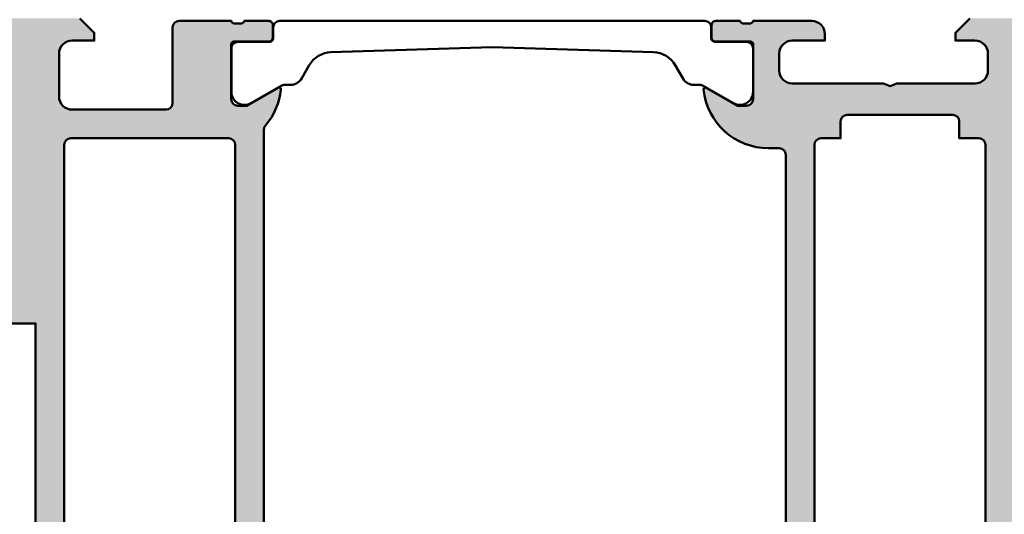
# Model space of a CAD drawing. Units: millimetres. Extents: x 309648 to 311748, y 50425 to 51910.
# Drawn here: x 310525 to 310600, y 51627 to 51665 of the extents above; entities that cross this region are included whole.
import ezdxf

# ---------------------------------------------------------------- set-up
doc = ezdxf.new("R2010")
doc.units = ezdxf.units.MM
doc.layers.add('Alu', color=50, linetype='Continuous', lineweight=50)
doc.layers.add('Bemassung', color=6, linetype='Continuous', lineweight=25)
doc.layers.add('Grau10', color=254, linetype='Continuous')
doc.styles.add('Krapf', font='isocpeur.ttf')
doc.dimstyles.new('PFI', dxfattribs={"dimscale": 0, "dimtxt": 2, "dimasz": 0.5, "dimexe": 0.6, "dimexo": 1, "dimgap": 0.3, "dimtad": 1, "dimdec": 1, "dimdsep": 46, "dimtxsty": 'Krapf', "dimblk": 'ARCHTICK', "dimcen": 2, "dimclrt": 2, "dimadec": 1, "dimazin": 0, "dimtfac": 1, "dimtdec": 1, "dimtix": 1, "dimtmove": 2, "dimatfit": 3, "dimfxl": 1, "dimtfill": 1, "dimtolj": 1, "dimtzin": 0, "dimarcsym": 0})

# ---------------------------------------------------------------- blocks, each defined once
blk = doc.blocks.new('545640_air-lux')
at = {"layer": 'Grau10'}
h = blk.add_hatch(color=256, dxfattribs=at)
h.dxf.hatch_style = 1
edge = h.paths.add_edge_path()
edge.add_line((-57.50000000002683, -64.99999999997863), (-57.50000000002683, -68.7999999999779))
edge.add_line((-57.50000000002683, -68.7999999999779), (-57.00000000002683, -68.7999999999779))
edge.add_line((-57.00000000002683, -68.7999999999779), (-57.50000000002683, -69.99999999997817))
edge.add_line((-57.50000000002683, -69.99999999997817), (-60.00000000002683, -69.99999999997817))
edge.add_arc((-60.00000000002683, -68.99999999997817), 1, 180, 270, ccw=False)
edge.add_line((-61.00000000002683, -68.99999999997817), (-61.00000000002683, -68.49999999997817))
edge.add_line((-61.00000000002683, -68.49999999997817), (-59.10000000002719, -68.49999999997772))
edge.add_line((-59.10000000002719, -68.49999999997772), (-59.10000000002719, -66.49999999997772))
edge.add_arc((-60.10000000002719, -66.49999999997772), 1, 0, 90)
edge.add_line((-60.10000000002719, -65.49999999997772), (-65.65000000002647, -65.49999999997772))
edge.add_line((-65.65000000002647, -65.49999999997772), (-66.15000000002647, -65.29999999997744))
edge.add_line((-66.15000000002647, -65.29999999997744), (-66.65000000002647, -65.49999999997772))
edge.add_line((-66.65000000002647, -65.49999999997772), (-72.30000000002701, -65.49999999997772))
edge.add_arc((-72.30000000002696, -66.49999999997777), 1.000000000000057, 90.00000000000325, 179.9999999999968)
edge.add_line((-73.30000000002701, -66.49999999997772), (-73.30000000002701, -68.49999999997817))
edge.add_line((-73.30000000002701, -68.49999999997817), (-71.50000000002706, -68.49999999997817))
edge.add_line((-71.50000000002706, -68.49999999997817), (-71.30000000002633, -68.98284271245484))
edge.add_line((-71.30000000002633, -68.98284271245484), (-71.73137084992277, -69.4142135623515))
edge.add_arc((-73.14558441229583, -67.99999999997766), 2.000000000000508, 269.9999999999858, 314.9999999999842, ccw=False)
edge.add_line((-73.14558441229633, -69.99999999997817), (-75.00000000002638, -69.99999999997817))
edge.add_line((-75.00000000002638, -69.99999999997817), (-75.00000000002638, -23.39999999997781))
edge.add_line((-75.00000000002638, -23.39999999997781), (-77.60000000002628, -23.39999999997781))
edge.add_line((-77.60000000002628, -23.39999999997781), (-77.60000000002628, -6.499999999978172))
edge.add_arc((-80.60000000002668, -6.499999999978116), 3.000000000000398, 359.9999999999989, 449.9999999999968)
edge.add_line((-80.60000000002651, -3.499999999977717), (-107.6000000000263, -3.499999999977717))
edge.add_arc((-107.6000000000263, -6.499999999977717), 3, 90, 180)
edge.add_line((-110.6000000000263, -6.499999999977717), (-110.6000000000267, -23.39999999997781))
edge.add_line((-110.6000000000267, -23.39999999997781), (-114.1000000000263, -23.39999999997781))
edge.add_line((-114.1000000000263, -23.39999999997781), (-114.1000000000263, -16.99999999997772))
edge.add_line((-114.1000000000263, -16.99999999997772), (-126.0000000000264, -16.99999999997772))
edge.add_line((-126.0000000000264, -16.99999999997772), (-126.0000000000264, -15.69999999997799))
edge.add_line((-126.0000000000264, -15.69999999997799), (-124.5000000000264, -15.69999999997708))
edge.add_line((-124.5000000000264, -15.69999999997708), (-124.5000000000264, -13.99999999997772))
edge.add_line((-124.5000000000264, -13.99999999997772), (-127.7000000000266, -13.99999999997772))
edge.add_line((-127.7000000000266, -13.99999999997772), (-128.7000000000262, -12.99999999997772))
edge.add_line((-128.7000000000262, -12.99999999997772), (-134.9000000000265, -12.99999999997772))
edge.add_line((-134.9000000000265, -12.99999999997772), (-135.4000000000265, -12.79999999997744))
edge.add_line((-135.4000000000265, -12.79999999997744), (-135.9000000000265, -12.99999999997772))
edge.add_line((-135.9000000000265, -12.99999999997772), (-143.7000000000257, -12.99999999997772))
edge.add_line((-143.7000000000257, -12.99999999997772), (-144.7000000000255, -13.99999999997772))
edge.add_line((-144.7000000000255, -13.99999999997772), (-146.7000000000303, -13.99999999997772))
edge.add_arc((-146.7000000000303, -13.69999999997781), 0.2999999999999119, 179.9999999997747, 270.00000000001086, ccw=False)
edge.add_line((-147.0000000000302, -13.69999999997663), (-147.00000000003, -13.59999999997626))
edge.add_arc((-147.1500000000296, -13.59999999997568), 0.1499999999996078, 359.9999999997775, 420.722386809222)
edge.add_line((-147.0766437485672, -13.46916093711116), (-147.3233562514854, -13.33083906284219))
edge.add_arc((-147.2500000000228, -13.19999999997731), 0.150000000000013, 119.27761319077791, 240.7223868092221, ccw=False)
edge.add_line((-147.3233562514854, -13.06916093711243), (-147.076643748564, -12.93083906284255))
edge.add_arc((-147.1500000000265, -12.79999999997744), 0.1500000000001557, 299.2776131906975, 420.7223868093025)
edge.add_line((-147.076643748564, -12.66916093711234), (-147.3233562514852, -12.53083906284292))
edge.add_arc((-147.2500000000229, -12.39999999997768), 0.1500000000001561, 119.27761319079721, 240.7223868094021, ccw=False)
edge.add_line((-147.3233562514856, -12.2691609371127), (-147.076643748564, -12.13083906284191))
edge.add_arc((-147.1500000000265, -11.9999999999771), 0.1499999999998877, 299.2776131907425, 420.7223868093571)
edge.add_line((-147.0766437485643, -11.86916093711216), (-147.3233562514852, -11.73083906284273))
edge.add_arc((-147.2500000000228, -11.59999999997756), 0.1500000000001559, 119.27761319074739, 240.7223868093522, ccw=False)
edge.add_line((-147.3233562514854, -11.46916093711252), (-147.076643748564, -11.33083906284264))
edge.add_arc((-147.1500000000266, -11.1999999999776), 0.1500000000001555, 299.2776131907474, 420.7223868093523)
edge.add_line((-147.0766437485643, -11.06916093711243), (-147.3233562514852, -10.93083906284301))
edge.add_arc((-147.2500000000228, -10.79999999997784), 0.1500000000001559, 119.27761319074739, 240.7223868093522, ccw=False)
edge.add_line((-147.3233562514854, -10.66916093711279), (-147.076643748564, -10.53083906284246))
edge.add_arc((-147.1500000000265, -10.39999999997735), 0.1500000000001557, 299.2776131906975, 420.7223868093025)
edge.add_line((-147.076643748564, -10.26916093711225), (-147.3233562514852, -10.13083906284328))
edge.add_arc((-147.2500000000228, -9.999999999978108), 0.1500000000001559, 119.27761319074739, 240.7223868093522, ccw=False)
edge.add_line((-147.3233562514854, -9.869160937113065), (-147.076643748564, -9.730839062842279))
edge.add_arc((-147.1500000000264, -9.599999999977399), 0.1499999999998879, 299.2776131906927, 420.7223868093073)
edge.add_line((-147.076643748564, -9.46916093711252), (-147.3233562514852, -9.330839062843097))
edge.add_arc((-147.2500000000229, -9.199999999978154), 0.1499999999998881, 119.2776131907425, 240.7223868093571, ccw=False)
edge.add_line((-147.3233562514854, -9.069160937113338), (-147.076643748564, -8.930839062842551))
edge.add_arc((-147.1500000000266, -8.799999999977508), 0.1500000000001555, 299.2776131907474, 420.7223868093523)
edge.add_line((-147.0766437485643, -8.669160937112338), (-147.3233562514852, -8.530839062842915))
edge.add_arc((-147.2500000000228, -8.399999999977744), 0.1500000000001559, 119.27761319074739, 240.7223868093522, ccw=False)
edge.add_line((-147.3233562514854, -8.269160937112702), (-147.076643748564, -8.13083906284237))
edge.add_arc((-147.1500000000264, -7.99999999997749), 0.1499999999998879, 299.2776131906927, 420.7223868093073)
edge.add_line((-147.076643748564, -7.869160937112611), (-147.3233562514852, -7.730839062843188))
edge.add_arc((-147.2500000000228, -7.599999999977726), 0.15000000000041, 119.27761319079261, 240.72238680940671, ccw=False)
edge.add_line((-147.3233562514856, -7.46916093711252), (-147.076643748564, -7.330839062842188))
edge.add_arc((-147.1500000000265, -7.199999999977372), 0.1499999999998877, 299.2776131907425, 420.7223868093571)
edge.add_line((-147.0766437485643, -7.069160937112429), (-147.3233562514852, -6.930839062843006))
edge.add_arc((-147.2500000000229, -6.799999999977771), 0.1500000000001561, 119.27761319079721, 240.7223868094021, ccw=False)
edge.add_line((-147.3233562514856, -6.669160937112792), (-147.076643748564, -6.53083906284246))
edge.add_arc((-147.1500000000264, -6.399999999977581), 0.1499999999998879, 299.2776131906927, 420.7223868093073)
edge.add_line((-147.076643748564, -6.269160937112702), (-147.3233562514852, -6.130839062843279))
edge.add_arc((-147.2500000000228, -5.999999999978108), 0.1500000000001559, 119.27761319074739, 240.7223868093522, ccw=False)
edge.add_line((-147.3233562514854, -5.869160937113065), (-147.076643748564, -5.730839062842733))
edge.add_arc((-147.1500000000266, -5.59999999997769), 0.1500000000001555, 299.2776131907474, 420.7223868093523)
edge.add_line((-147.0766437485643, -5.46916093711252), (-147.3233562514852, -5.330839062843097))
edge.add_arc((-147.2500000000228, -5.199999999978218), 0.1499999999998879, 119.2776131906927, 240.7223868093073, ccw=False)
edge.add_line((-147.3233562514852, -5.069160937113338), (-147.076643748564, -4.930839062842551))
edge.add_arc((-147.1500000000264, -4.799999999977778), 0.1499999999998088, 299.277613190722, 359.9999999999538)
edge.add_line((-147.0000000000266, -4.799999999977899), (-147.0000000000264, -3.999999999977717))
edge.add_arc((-147.5000000000267, -3.999999999977604), 0.5000000000003411, 359.999999999987, 449.999999999987)
edge.add_line((-147.5000000000266, -3.499999999977263), (-151.5000000000261, -3.499999999977717))
edge.add_arc((-151.5000000000263, -3.999999999977831), 0.5000000000001137, 89.99999999998697, 179.999999999987)
edge.add_line((-152.0000000000264, -3.999999999977717), (-152.0000000000264, -5.199999999977535))
edge.add_arc((-151.8500000000261, -5.199999999977453), 0.1500000000002899, 180.0000000000315, 240.7223868092705)
edge.add_line((-151.9233562514887, -5.330839062842642), (-151.6766437485676, -5.469160937112974))
edge.add_arc((-151.7500000000301, -5.599999999978081), 0.1500000000001557, -60.72238680930252, 60.72238680930252, ccw=False)
edge.add_line((-151.6766437485676, -5.730839062843188), (-151.9233562514887, -5.869160937112611))
edge.add_arc((-151.8500000000263, -5.999999999977554), 0.1499999999999992, 119.2776131907186, 240.7223868091818)
edge.add_line((-151.9233562514889, -6.130839062842369), (-151.6766437485676, -6.269160937112702))
edge.add_arc((-151.7500000000302, -6.399999999977744), 0.1500000000001555, -60.722386809352315, 60.72238680925261, ccw=False)
edge.add_line((-151.6766437485678, -6.530839062842915), (-151.9233562514887, -6.669160937112338))
edge.add_arc((-151.8500000000262, -6.799999999977445), 0.1500000000001557, 119.2776131906976, 240.7223868093025)
edge.add_line((-151.9233562514887, -6.930839062842551), (-151.6766437485676, -7.069160937112883))
edge.add_arc((-151.7500000000302, -7.199999999977926), 0.1500000000001555, -60.722386809352315, 60.72238680925261, ccw=False)
edge.add_line((-151.6766437485678, -7.330839062843097), (-151.9233562514887, -7.46916093711252))
edge.add_arc((-151.8500000000265, -7.599999999977463), 0.149999999999902, 119.2776131906523, 240.722386809248)
edge.add_line((-151.9233562514889, -7.730839062842279), (-151.6766437485676, -7.869160937112611))
edge.add_arc((-151.7500000000302, -7.999999999977653), 0.1500000000001555, -60.722386809352315, 60.72238680925261, ccw=False)
edge.add_line((-151.6766437485678, -8.130839062842824), (-151.9233562514887, -8.269160937112247))
edge.add_arc((-151.8500000000265, -8.39999999997719), 0.149999999999902, 119.2776131906523, 240.722386809248)
edge.add_line((-151.9233562514889, -8.530839062842006), (-151.6766437485676, -8.669160937112792))
edge.add_arc((-151.7500000000301, -8.7999999999779), 0.1500000000001557, -60.72238680930252, 60.72238680930252, ccw=False)
edge.add_line((-151.6766437485676, -8.930839062843006), (-151.9233562514887, -9.069160937112429))
edge.add_arc((-151.8500000000262, -9.199999999977535), 0.1500000000001557, 119.2776131906976, 240.7223868093025)
edge.add_line((-151.9233562514887, -9.330839062842642), (-151.6766437485676, -9.469160937112974))
edge.add_arc((-151.7500000000301, -9.59999999997779), 0.1499999999999016, -60.72238680934771, 60.72238680924812, ccw=False)
edge.add_line((-151.6766437485678, -9.730839062842733), (-151.9233562514887, -9.869160937112156))
edge.add_arc((-151.8500000000265, -9.99999999997739), 0.1500000000001561, 119.2776131905979, 240.7223868092028)
edge.add_line((-151.9233562514892, -10.13083906284237), (-151.6766437485676, -10.26916093711316))
edge.add_arc((-151.75000000003, -10.39999999997804), 0.1499999999999018, -60.7223868092978, 60.722386809297916, ccw=False)
edge.add_line((-151.6766437485676, -10.53083906284292), (-151.9233562514887, -10.66916093711188))
edge.add_arc((-151.8500000000263, -10.79999999997705), 0.1500000000001559, 119.2776131906477, 240.7223868092526)
edge.add_line((-151.9233562514889, -10.9308390628421), (-151.6766437485676, -11.06916093711243))
edge.add_arc((-151.7500000000301, -11.19999999997754), 0.1500000000001557, -60.72238680930252, 60.72238680930252, ccw=False)
edge.add_line((-151.6766437485676, -11.33083906284264), (-151.9233562514887, -11.46916093711206))
edge.add_arc((-151.8500000000263, -11.59999999997724), 0.1500000000001559, 119.2776131906477, 240.7223868092526)
edge.add_line((-151.9233562514889, -11.73083906284228), (-151.6766437485676, -11.86916093711261))
edge.add_arc((-151.7500000000303, -11.99999999997788), 0.1500000000004234, -60.72238680934743, 60.72238680924778, ccw=False)
edge.add_line((-151.6766437485678, -12.13083906284328), (-151.9233562514887, -12.26916093711225))
edge.add_arc((-151.8500000000266, -12.39999999997725), 0.1499999999999022, 119.2776131906025, 240.7223868091982)
edge.add_line((-151.9233562514892, -12.53083906284201), (-151.6766437485676, -12.66916093711279))
edge.add_arc((-151.7500000000301, -12.7999999999779), 0.1500000000001557, -60.72238680930252, 60.72238680930252, ccw=False)
edge.add_line((-151.6766437485676, -12.93083906284301), (-151.9233562514887, -13.06916093711197))
edge.add_arc((-151.8500000000263, -13.19999999997714), 0.1500000000001559, 119.2776131906477, 240.7223868092526)
edge.add_line((-151.9233562514889, -13.33083906284219), (-151.6766437485676, -13.46916093711252))
edge.add_arc((-151.7500000000302, -13.59999999997737), 0.1500000000000175, -65.52183276354668, 60.72238680919821, ccw=False)
edge.add_line((-151.6878480297505, -13.73651788375219), (-152.0745971996676, -13.95980762111276))
edge.add_arc((-152.2245971996673, -13.69999999997713), 0.3000000000001353, 269.99999999993486, 299.99999999992997, ccw=False)
edge.add_line((-152.2245971996676, -13.99999999997726), (-155.0000000000264, -13.99999999997772))
edge.add_line((-155.0000000000264, -13.99999999997772), (-155.0000000000264, 2.228262019343674e-11))
edge.add_line((-155.0000000000264, 2.228262019343674e-11), (-71.60000000002628, 2.228262019343674e-11))
edge.add_line((-71.60000000002628, 2.228262019343674e-11), (-70.50000000002638, -1.099999999978081))
edge.add_line((-70.50000000002638, -1.099999999978081), (-70.50000000002638, -1.699999999978445))
edge.add_line((-70.50000000002638, -1.699999999978445), (-72.20000000002665, -1.69999999997799))
edge.add_arc((-72.20000000002676, -2.699999999977649), 0.9999999999996589, 89.99999999999349, 179.9999999999935)
edge.add_line((-73.20000000002642, -2.699999999977535), (-73.2000000000262, -5.999999999978172))
edge.add_arc((-72.2000000000267, -5.999999999978229), 0.9999999999994884, 179.9999999999968, 269.9999999999902)
edge.add_line((-72.20000000002688, -6.999999999977717), (-65.00000000002638, -6.999999999977717))
edge.add_arc((-65.00000000002615, -6.499999999977945), 0.4999999999997726, 269.9999999999739, 359.999999999974)
edge.add_line((-64.50000000002638, -6.499999999978172), (-64.50000000002638, -0.699999999978445))
edge.add_arc((-64.00000000002564, -0.6999999999782744), 0.500000000000739, 90.00000000003263, 180.0000000000195, ccw=False)
edge.add_line((-64.00000000002592, -0.1999999999775355), (-60.00000000002638, -0.1999999999775355))
edge.add_arc((-59.73245675461474, -0.1211329776599925), 0.2789254297740235, 196.4245856320017, 271.162479164332)
edge.add_line((-59.72679800002629, -0.4000009999772374), (-59.27320400002623, -0.4000009999772374))
edge.add_arc((-59.26754334054905, -0.1211329043343056), 0.2789255417369155, 268.8371299270892, 343.5754054446178)
edge.add_line((-59.00000000002638, -0.1999999999775355), (-57.11998900001777, -0.1999999999775355))
edge.add_arc((-57.11998900001786, -0.4999999999775809), 0.3000000000000455, 6.082245818106458e-11, 89.99999999998238, ccw=False)
edge.add_line((-56.81998900001781, -0.4999999999772626), (-56.81998900001781, -1.47997431902013))
edge.add_arc((-57.11998900001809, -1.479974319020039), 0.3000000000002743, 270.00000000006105, 359.9999999999826, ccw=False)
edge.add_line((-57.11998900001777, -1.779974319020312), (-59.80000000002633, -1.779974319020312))
edge.add_arc((-59.80000000002644, -1.979974319020243), 0.1999999999999318, 89.99999999996743, 179.9999999999674)
edge.add_line((-60.00000000002638, -1.97997431902013), (-60.00000000002638, -6.19999999997799))
edge.add_arc((-59.50000000002638, -6.199999999977996), 0.4999999999999929, 179.9999999999994, 270.0000000000008)
edge.add_line((-59.50000000002638, -6.69999999997799), (-58.80000000002656, -6.69999999997799))
edge.add_line((-58.80000000002656, -6.69999999997799), (-56.40717967699879, -5.31850454235564))
edge.add_arc((-56.33811978467468, -5.43811978462615), 0.1381197846481481, -5.622577550796393, 120.0000000000185, ccw=False)
edge.add_arc((-61.17660988434677, -4.961787144775347), 4.999999999997877, 319.4098251473948, 354.37754203901835, ccw=False)
edge.add_arc((-57.00000454187443, -8.540329838834488), 0.500000000000306, 139.4097261935746, 180.0004450731448)
edge.add_line((-57.50000454185965, -8.540333722830383), (-57.50000130130866, -54.99999100256855))
edge.add_arc((-57.00000130132587, -54.99999508476942), 0.499999999999455, 179.9995322142376, 252.2516126889632)
edge.add_arc((-58.67660931917388, -60.23821859608442), 5.000000000001068, 5.622524064917513, 72.25159089428138, ccw=False)
edge.add_arc((-53.83811978467483, -59.76188021532961), 0.1381197846485329, -119.99999999996339, 5.6225775508034985, ccw=False)
edge.add_line((-53.90717967699902, -59.88149545760052), (-56.30000000002656, -58.49999999997772))
edge.add_line((-56.30000000002656, -58.49999999997772), (-57.0000000000266, -58.49999999997772))
edge.add_arc((-57.0000000000266, -58.99999999997772), 0.5, 90, 180)
edge.add_line((-57.5000000000266, -58.99999999997772), (-57.50000000002683, -63.22002568093558))
edge.add_arc((-57.30000000002667, -63.22002568093569), 0.2000000000001592, 179.9999999999674, 269.9999999999674)
edge.add_line((-57.30000000002678, -63.42002568093585), (-54.61998900001822, -63.42002568093585))
edge.add_arc((-54.61998900001831, -63.7200256809359), 0.3000000000000469, 6.0992988437647e-11, 89.99999999998238, ccw=False)
edge.add_line((-54.31998900001827, -63.72002568093558), (-54.31998900001827, -64.69999999997844))
edge.add_arc((-54.61998900001854, -64.69999999997836), 0.3000000000002743, 270.00000000006105, 359.99999999998374, ccw=False)
edge.add_line((-54.61998900001822, -64.99999999997863), (-56.50000000002683, -64.99999999997863))
edge.add_arc((-56.76754334054981, -65.07886709562163), 0.278925541737139, 16.42459455532059, 91.16287007284852)
edge.add_line((-56.77320400002668, -64.79999899997847), (-57.22679800002675, -64.79999899997847))
edge.add_arc((-57.23245675461491, -65.07886702229594), 0.2789254297742407, 88.83752083572874, 163.5754143680609)
edge = h.paths.add_edge_path(flags=16)
edge.add_arc((-72.30000000002633, -9.69999999300262), 0.5, 90, 180, ccw=False)
edge.add_line((-72.30000000002633, -9.19999999300262), (-60.20000260911661, -9.200000006952905))
edge.add_arc((-60.20000260911661, -9.700000006952905), 0.5, 0, 90, ccw=False)
edge.add_line((-59.70000260911661, -9.700000006952905), (-59.70000260911684, -62.60000744229956))
edge.add_arc((-60.20000260911661, -62.60000744229933), 0.4999999999997726, 269.99999999997397, 359.99999999997397, ccw=False)
edge.add_line((-60.20000260911684, -63.1000074422991), (-72.30000000002656, -63.10000742834927))
edge.add_arc((-72.30000000002656, -62.60000742834927), 0.5, 180, 270, ccw=False)
edge.add_line((-72.80000000002656, -62.60000742834927), (-72.80000000002633, -9.69999999300262))
edge = h.paths.add_edge_path(flags=16)
edge.add_line((-114.1000000000263, -2.799999999977899), (-123.8500000000263, -2.799999999977899))
edge.add_arc((-123.8500000000263, -3.299999999977899), 0.5, 90, 180)
edge.add_line((-124.3500000000263, -3.299999999977899), (-124.3500000000263, -10.49999999997772))
edge.add_arc((-123.8500000000263, -10.49999999997772), 0.5, 180, 270)
edge.add_line((-123.8500000000263, -10.99999999997772), (-122.8000000000266, -10.99999999997772))
edge.add_arc((-122.8000000000264, -11.49999999997783), 0.5000000000001137, 1.3017142919125035e-11, 90.00000000001302, ccw=False)
edge.add_line((-122.3000000000263, -11.49999999997772), (-122.3000000000263, -14.2999999999779))
edge.add_arc((-121.8000000000267, -14.29999999997779), 0.4999999999996589, 180.000000000013, 270.000000000013)
edge.add_line((-121.8000000000266, -14.79999999997744), (-114.1000000000263, -14.79999999997744))
edge.add_arc((-114.1000000000263, -14.29999999997744), 0.5, 270, 360)
edge.add_line((-113.6000000000263, -14.29999999997744), (-113.6000000000265, -3.299999999977899))
edge.add_arc((-114.1000000000264, -3.299999999977786), 0.4999999999998863, 359.999999999987, 449.999999999987)
h.paths.add_polyline_path([(-135.9000000000265, -2.799999999977899), (-144.5000000000264, -2.799999999977899), (-144.5000000000264, -10.60000743532373), (-126.5500000000266, -10.60000743532373), (-126.5500000000266, -2.799999999977899), (-134.9000000000265, -2.799999999977899), (-135.4000000000265, -2.599999999977626)], flags=16)
h = blk.add_hatch(color=256, dxfattribs=at)
h.dxf.hatch_style = 1
edge = h.paths.add_edge_path()
edge.add_arc((-2.7000000000005, -85.89999999997826), 0.5, -90, 0, ccw=False)
edge.add_line((-2.7000000000005, -86.39999999997826), (-3.000000000000227, -86.39999999997826))
edge.add_arc((-3, -85.89999999997849), 0.4999999999997726, 179.9999999999739, 269.99999999997397, ccw=False)
edge.add_line((-3.499999999999773, -85.89999999997826), (-3.5, -85.39999999997826))
edge.add_arc((-4, -85.39999999997826), 0.5, 0, 180)
edge.add_line((-4.5, -85.39999999997826), (-4.5, -88.19999999997844))
edge.add_arc((-4.000000000000227, -88.19999999997822), 0.4999999999997726, 180.0000000000261, 270.000000000026)
edge.add_line((-4, -88.69999999997799), (-3.5, -88.69999999997799))
edge.add_line((-3.5, -88.69999999997799), (-3.5, -87.69999999997844))
edge.add_line((-3.5, -87.69999999997844), (-2.399999999999409, -87.69999999997844))
edge.add_arc((-2.399999999999636, -88.69999999997799), 0.9999999999995453, 0, 89.99999999998698, ccw=False)
edge.add_line((-1.400000000000091, -88.69999999997799), (-1.400000000000091, -92.69999999997799))
edge.add_arc((-2.400000000000205, -92.69999999997833), 1.000000000000114, -89.99999999999352, 1.9610979506978765e-11, ccw=False)
edge.add_line((-2.400000000000091, -93.69999999997844), (-3.5, -93.69999999997844))
edge.add_line((-3.5, -93.69999999997844), (-3.5, -92.69999999997799))
edge.add_line((-3.5, -92.69999999997799), (-4, -92.69999999997799))
edge.add_arc((-4, -93.19999999997799), 0.5, 90, 180)
edge.add_line((-4.5, -93.19999999997799), (-4.5, -94.99999999997817))
edge.add_line((-4.5, -94.99999999997817), (0, -94.99999999997817))
edge.add_line((0, -94.99999999997817), (0, 2.182787284255028e-11))
edge.add_line((0, 2.182787284255028e-11), (-3.399999999999636, 2.182787284255028e-11))
edge.add_line((-3.399999999999636, 2.182787284255028e-11), (-4.499999999999545, -1.099999999978536))
edge.add_line((-4.499999999999545, -1.099999999978536), (-4.499999999999545, -1.69999999997799))
edge.add_line((-4.499999999999545, -1.69999999997799), (-2.999999999999545, -1.69999999997799))
edge.add_arc((-2.999999999999773, -2.699999999978218), 1.000000000000227, -1.3017142919125035e-11, 89.99999999998698, ccw=False)
edge.add_line((-1.999999999999545, -2.699999999978445), (-2, -3.999999999978172))
edge.add_arc((-3, -3.999999999978172), 1, -90, 0, ccw=False)
edge.add_line((-3, -4.999999999978172), (-8.999999999999545, -4.999999999978172))
edge.add_line((-8.999999999999545, -4.999999999978172), (-9.499999999999545, -5.19999999997799))
edge.add_line((-9.499999999999545, -5.19999999997799), (-9.999999999999545, -4.999999999978172))
edge.add_line((-9.999999999999545, -4.999999999978172), (-16.99999999999932, -4.999999999978172))
edge.add_arc((-16.99999999999932, -3.999999999977945), 1.000000000000227, 180.000000000013, 270, ccw=False)
edge.add_line((-17.99999999999955, -3.999999999978172), (-17.99999999999955, -2.699999999978445))
edge.add_arc((-16.99999999999932, -2.699999999978218), 1.000000000000227, 90.00000000002609, 180.000000000013, ccw=False)
edge.add_line((-16.99999999999977, -1.69999999997799), (-14.49999999999955, -1.69999999997799))
edge.add_line((-14.49999999999955, -1.69999999997799), (-14.49999999999955, -1.19999999997799))
edge.add_arc((-15.49999999999955, -1.19999999997799), 1, 0, 90)
edge.add_line((-15.49999999999955, -0.1999999999779902), (-20.00000000002683, -0.1999999999779902))
edge.add_arc((-20.26754324541248, -0.1211329776957928), 0.2789254297391121, 268.8375208357911, 343.5754143734538, ccw=False)
edge.add_line((-20.27320199999963, -0.4000009999781469), (-20.72679599999969, -0.4000009999781469))
edge.add_arc((-20.7324566594764, -0.1211329043350592), 0.2789255417370619, 196.4245945553093, 271.1628700728138, ccw=False)
edge.add_line((-20.99999999999932, -0.1999999999779902), (-22.88001100000838, -0.1999999999779902))
edge.add_arc((-22.88001100000804, -0.4999999999780584), 0.3000000000000682, 90.00000000006513, 180.0000000000217)
edge.add_line((-23.18001100000811, -0.4999999999781721), (-23.18001100000811, -1.479974319021039))
edge.add_arc((-22.88001100000793, -1.479974319020585), 0.3000000000001819, 180.0000000000869, 270)
edge.add_line((-22.88001100000793, -1.779974319020766), (-20.19999999999936, -1.779974319020766))
edge.add_arc((-20.19999999999925, -1.979974319020471), 0.1999999999997044, -3.26281224261038e-11, 90.00000000003263, ccw=False)
edge.add_line((-19.99999999999955, -1.979974319020585), (-19.99999999999955, -6.199999999978445))
edge.add_arc((-20.49999999999932, -6.199999999978218), 0.4999999999997726, 269.9999999999479, 359.99999999997397, ccw=False)
edge.add_line((-20.49999999999977, -6.69999999997799), (-21.20000000000005, -6.69999999997799))
edge.add_line((-21.20000000000005, -6.69999999997799), (-23.59282032302713, -5.318504542356095))
edge.add_arc((-23.66188021535151, -5.438119784626902), 0.1381197846485382, 59.99999999994735, 185.6225775506571)
edge.add_arc((-18.82339113815201, -4.961776758803952), 5.000000000000311, 185.6225775507995, 270.0000000000036)
edge.add_line((-18.82339113815169, -9.961776758804262), (-18, -9.961776758804262))
edge.add_arc((-18, -10.46177675880426), 0.5, 0, 90, ccw=False)
edge.add_line((-17.5, -10.46177675880426), (-17.49999999999977, -54.99999999997817))
edge.add_arc((-18.00000000000284, -54.99999999997912), 0.5000000000030624, -72.25158364385487, 1.0908252079389058e-10, ccw=False)
edge.add_arc((-16.32339113815563, -60.23822324115291), 4.999999999996732, 107.7484163560561, 174.3774224491937)
edge.add_arc((-21.16188021535175, -59.76188021532986), 0.1381197846483077, 174.3774224492732, 300.0000000000074)
edge.add_line((-21.09282032302758, -59.88149545760052), (-18.69999999999959, -58.49999999997817))
edge.add_line((-18.69999999999959, -58.49999999997817), (-18.00000000000023, -58.49999999997817))
edge.add_arc((-18.00000000000011, -58.99999999997829), 0.5000000000001137, 1.3017142919125035e-11, 90.00000000001302, ccw=False)
edge.add_line((-17.5, -58.99999999997817), (-17.5, -63.22002568093558))
edge.add_arc((-17.69999999999982, -63.22002568093558), 0.1999999999998181, -90.00000000006509, 0, ccw=False)
edge.add_line((-17.70000000000005, -63.4200256809354), (-20.38001100000884, -63.4200256809354))
edge.add_arc((-20.38001100000838, -63.72002568093558), 0.3000000000001819, 90.00000000008686, 180)
edge.add_line((-20.68001100000856, -63.72002568093558), (-20.68001100000856, -64.69999999997844))
edge.add_arc((-20.38001100000849, -64.6999999999781), 0.3000000000000682, 180.0000000000651, 270.0000000000217)
edge.add_line((-20.38001100000838, -64.99999999997817), (-18.5, -64.99999999997817))
edge.add_arc((-18.23245665947738, -65.07886709562133), 0.2789255417368424, 88.83712992712401, 163.575405444628, ccw=False)
edge.add_line((-18.22679600000038, -64.79999899997847), (-17.77320200000031, -64.79999899997847))
edge.add_arc((-17.76754324541215, -65.07886702229655), 0.2789254297748516, 16.424585632033086, 91.16247916426869, ccw=False)
edge.add_line((-17.49999999999977, -64.99999999997863), (-17.5, -68.79999999997835))
edge.add_line((-17.5, -68.79999999997835), (-18, -68.79999999997835))
edge.add_line((-18, -68.79999999997835), (-17.50000000000023, -69.99999999997817))
edge.add_line((-17.50000000000023, -69.99999999997817), (-15, -69.99999999997817))
edge.add_arc((-15, -68.99999999997817), 1, 270, 360)
edge.add_line((-14, -68.99999999997817), (-14, -68.49999999997817))
edge.add_line((-14, -68.49999999997817), (-15.90000000000009, -68.49999999997817))
edge.add_line((-15.90000000000009, -68.49999999997817), (-15.90000000000009, -66.49999999997817))
edge.add_arc((-14.9000000000002, -66.49999999997806), 0.9999999999998863, 89.99999999998039, 180.0000000000065, ccw=False)
edge.add_line((-14.89999999999986, -65.49999999997817), (-9.349999999999909, -65.49999999997817))
edge.add_line((-9.349999999999909, -65.49999999997817), (-8.849999999999909, -65.29999999997835))
edge.add_line((-8.849999999999909, -65.29999999997835), (-8.349999999999909, -65.49999999997817))
edge.add_line((-8.349999999999909, -65.49999999997817), (-2.799999999999727, -65.49999999997817))
edge.add_arc((-2.799999999999727, -66.49999999997817), 1, 0, 90, ccw=False)
edge.add_line((-1.799999999999727, -66.49999999997817), (-1.799999999999727, -68.49999999997817))
edge.add_line((-1.799999999999727, -68.49999999997817), (-3.499999999999318, -68.49999999997817))
edge.add_line((-3.499999999999318, -68.49999999997817), (-3.700000000000273, -68.98284271245439))
edge.add_line((-3.700000000000273, -68.98284271245439), (-3.268629150104061, -69.4142135623515))
edge.add_arc((-1.854415587730834, -67.99999999997709), 2.000000000001026, 225.0000000000241, 260.0497963227724)
edge.add_line((-2.2000000000005, -69.96991660074991), (-2.2000000000005, -85.89999999997826))
edge = h.paths.add_edge_path(flags=16)
edge.add_arc((-2.700000000000045, -62.60000743532419), 0.5, -90, 0, ccw=False)
edge.add_line((-2.700000000000045, -63.10000743532419), (-14.79999999999995, -63.10000743532419))
edge.add_arc((-14.79999999999995, -62.60000743532419), 0.5, 180, 270, ccw=False)
edge.add_line((-15.29999999999995, -62.60000743532419), (-15.29999999999995, -9.700007435324551))
edge.add_arc((-14.7999999999999, -9.700007435324608), 0.5000000000000568, 90.00000000000648, 179.9999999999935, ccw=False)
edge.add_line((-14.79999999999995, -9.200007435324551), (-13.29999999999973, -9.200007435324096))
edge.add_line((-13.29999999999973, -9.200007435324096), (-13.29999999999973, -7.899999999977808))
edge.add_arc((-12.79999999999973, -7.899999999977808), 0.5, 90, 180, ccw=False)
edge.add_line((-12.79999999999973, -7.399999999977808), (-4.700000000000045, -7.399999999977808))
edge.add_arc((-4.700000000000045, -7.899999999977808), 0.5, 0, 90, ccw=False)
edge.add_line((-4.200000000000045, -7.899999999977808), (-4.200000000000045, -9.200007435324096))
edge.add_line((-4.200000000000045, -9.200007435324096), (-2.700000000000045, -9.200007435324096))
edge.add_arc((-2.700000000000045, -9.700007435324096), 0.5, 0, 90, ccw=False)
edge.add_line((-2.200000000000045, -9.700007435324096), (-2.200000000000045, -62.60000743532419))
blk.add_lwpolyline([(-75.00000000002638, -69.99999999997817), (-75.00000000002638, -23.39999999997781), (-77.60000000002628, -23.39999999997781)])
for points in [[(-71.60000000002628, 2.228262019343674e-11), (-70.50000000002638, -1.099999999978081), (-70.50000000002638, -1.699999999978445), (-72.20000000002665, -1.69999999997799, 0.414213562373095), (-73.20000000002642, -2.699999999977535), (-73.2000000000262, -5.999999999978172, 0.4142135623730617), (-72.20000000002688, -6.999999999977717), (-65.00000000002638, -6.999999999977717, 0.414213562373095), (-64.50000000002638, -6.499999999978172), (-64.50000000002638, -0.699999999978445, -0.4142135623730284), (-64.00000000002592, -0.1999999999775355), (-60.00000000002638, -0.1999999999775355, 0.3381793155831211), (-59.72679800002629, -0.4000009999772374), (-59.27320400002623, -0.4000009999772374, 0.3381811729244227), (-59.00000000002638, -0.1999999999775355), (-57.11998900001777, -0.1999999999775355, -0.4142135623726955), (-56.81998900001781, -0.4999999999772626), (-56.81998900001781, -1.47997431902013, -0.4142135623726955), (-57.11998900001777, -1.779974319020312), (-59.80000000002633, -1.779974319020312, 0.414213562373095), (-60.00000000002638, -1.97997431902013), (-60.00000000002638, -6.19999999997799, 0.4142135623731013), (-59.50000000002638, -6.69999999997799), (-58.80000000002656, -6.69999999997799), (-56.40717967699879, -5.31850454235564, -0.6105378334011728), (-56.20066451227717, -5.451652079382711, -0.1537705255759797), (-57.37969542586825, -8.215007179598615, 0.1789858298432276), (-57.50000454185965, -8.540333722830383), (-57.50000130130866, -54.99999100256855, 0.3261361604687771)], [(-3.399999999999636, 2.182787284255028e-11), (-4.499999999999545, -1.099999999978536), (-4.499999999999545, -1.69999999997799), (-2.999999999999545, -1.69999999997799, -0.414213562373095), (-1.999999999999545, -2.699999999978445), (-2, -3.999999999978172, -0.414213562373095), (-3, -4.999999999978172), (-8.999999999999545, -4.999999999978172), (-9.499999999999545, -5.19999999997799), (-9.999999999999545, -4.999999999978172), (-16.99999999999932, -4.999999999978172, -0.4142135623730284), (-17.99999999999955, -3.999999999978172), (-17.99999999999955, -2.699999999978445, -0.4142135623730284), (-16.99999999999977, -1.69999999997799), (-14.49999999999955, -1.69999999997799), (-14.49999999999955, -1.19999999997799, 0.414213562373095), (-15.49999999999955, -0.1999999999779902), (-20.00000000002683, -0.1999999999779902, -0.3381793156090478), (-20.27320199999963, -0.4000009999781469), (-20.72679599999969, -0.4000009999781469, -0.3381811729243064), (-20.99999999999932, -0.1999999999779902), (-22.88001100000838, -0.1999999999779902, 0.4142135623728731), (-23.18001100000811, -0.4999999999781721), (-23.18001100000811, -1.479974319021039, 0.4142135623726512), (-22.88001100000793, -1.779974319020766), (-20.19999999999936, -1.779974319020766, -0.414213562373428), (-19.99999999999955, -1.979974319020585), (-19.99999999999955, -6.199999999978445, -0.4142135623732282), (-20.49999999999977, -6.69999999997799), (-21.20000000000005, -6.69999999997799), (-23.59282032302713, -5.318504542356095, 0.6105378334005351), (-23.79933548774943, -5.451652079383166, 0.3857547090264081), (-18.82339113815169, -9.961776758804262), (-18, -9.961776758804262, -0.414213562373095), (-17.5, -10.46177675880426), (-17.49999999999977, -54.99999999997817, -0.3261337620561914)]]:
    blk.add_lwpolyline(points, format="xyb")
at = {"flags": 128}
blk.add_lwpolyline([(-40.00000000002638, -2.199999999977535), (-52.35717938750781, -2.599999999977626, 0.259297310859628), (-54.02452439278773, -3.598953015721236), (-54.60247913861963, -4.599999999977626, -0.2679491924311232), (-55.46850454240393, -5.099999999977626), (-55.91474411170066, -5.099999999977626, 0.1316524975873971), (-56.16474411170066, -5.166987298085132), (-58.49000000002638, -6.509474411144765, -0.5773502691896266), (-59.99000000002638, -5.643449007360687), (-59.99000000002638, -2.299999999977445, -0.414213562373095), (-59.49000000002638, -1.799999999977445), (-57.09000000002629, -1.799999999977445, 0.414213562373095), (-56.79000000002634, -1.499999999977717), (-56.79000000002634, -0.6999999999775355, -0.4142135623730963), (-56.29000000002634, -0.1999999999775355), (-23.71000000002641, -0.1999999999775355, -0.4142135623730963), (-23.21000000002641, -0.6999999999775355), (-23.21000000002641, -1.499999999977717, 0.414213562373095), (-22.91000000002646, -1.799999999977445), (-20.51000000002637, -1.799999999977445, -0.414213562373095), (-20.01000000002637, -2.299999999977445), (-20.01000000002637, -5.643449007360687, -0.5773502691896264), (-21.51000000002637, -6.509474411144765), (-23.83525588835209, -5.166987298085132, 0.1316524975873969), (-24.08525588835209, -5.099999999977626), (-24.53149545764882, -5.099999999977626, -0.2679491924311228), (-25.39752086143312, -4.599999999977626), (-25.97547560726503, -3.598953015721236, 0.2592973108596284), (-27.64282061254494, -2.599999999977626)], format="xyb", close=True, dxfattribs=at)
for points in [[(-2.200000000000045, -62.60000743532419, -0.414213562373095), (-2.700000000000045, -63.10000743532419), (-14.79999999999995, -63.10000743532419, -0.4142135623730943), (-15.29999999999995, -62.60000743532419), (-15.29999999999995, -9.700007435324551, -0.4142135623730284), (-14.79999999999995, -9.200007435324551), (-13.29999999999973, -9.200007435324096), (-13.29999999999973, -7.899999999977808, -0.414213562373095), (-12.79999999999973, -7.399999999977808), (-4.700000000000045, -7.399999999977808, -0.414213562373095), (-4.200000000000045, -7.899999999977808), (-4.200000000000045, -9.200007435324096), (-2.700000000000045, -9.200007435324096, -0.414213562373095), (-2.200000000000045, -9.700007435324096)], [(-72.80000000002633, -9.69999999300262, -0.414213562373095), (-72.30000000002633, -9.19999999300262), (-60.20000260911661, -9.200000006952905, -0.4142135623730943), (-59.70000260911661, -9.700000006952905), (-59.70000260911684, -62.60000744229956, -0.4142135623730955), (-60.20000260911684, -63.1000074422991), (-72.30000000002656, -63.10000742834927, -0.414213562373095), (-72.80000000002656, -62.60000742834927)]]:
    blk.add_lwpolyline(points, format="xyb", close=True)
blk = doc.blocks.new('_ArchTick')
at = {"color": 2}
blk.add_lwpolyline([(1.25, 1.25), (-1.25, -1.25)], dxfattribs=at)
blk = doc.blocks.new('*D4381')
at = {"layer": 'Bemassung', "color": 0, "lineweight": -2, "transparency": 16777216}
for p, q in [((310428.0007043054, 51655.92578778559), (310428.0007043054, 51732.92578762552)), ((310601.0007043054, 51669.92578762552), (310601.0007043054, 51732.92578762552)), ((310428.0007043054, 51729.92578762552), (310601.0007043054, 51729.92578762552))]:
    blk.add_line(p, q, dxfattribs=at)
at = {"layer": 'Defpoints', "color": 0, "transparency": 16777216}
for p in [(310601.0007043054, 51729.92578762552), (310601.0007043054, 51664.92578762552), (310428.0007043054, 51650.92578778559)]:
    blk.add_point(p, dxfattribs=at)
at = {"layer": 'Bemassung', "color": 0, "lineweight": -2, "transparency": 16777216, "xscale": 2.5, "yscale": 2.5, "zscale": 2.5, "rotation": 180}
blk.add_blockref('_ArchTick', (310428.0007043054, 51729.92578762552), dxfattribs=at)
at = {"layer": 'Bemassung', "color": 0, "lineweight": -2, "transparency": 16777216, "xscale": 2.5, "yscale": 2.5, "zscale": 2.5}
blk.add_blockref('_ArchTick', (310601.0007043054, 51729.92578762552), dxfattribs=at)
at = {"layer": 'Bemassung', "color": 2, "transparency": 16777216, "insert": (310514.5007043054, 51736.42578762552), "char_height": 10, "attachment_point": 5, "style": 'Krapf', "bg_fill": 3, "box_fill_scale": 1.1, "bg_fill_color": 256, "bg_fill_true_color": 13158600, "bg_fill_transparency": 0}
blk.add_mtext('\\A1;173', dxfattribs=at)

msp = doc.modelspace()

# ---------------------------------------------------------------- block references
at = {"layer": 'Alu'}
msp.add_blockref('545640_air-lux', (310601.0007043054, 51664.92578762551), dxfattribs=at)

# ---------------------------------------------------------------- next in the draw order: dimensions: what is measured, and where the dimension line sits
at = {"layer": 'Bemassung'}
dim = msp.add_linear_dim(base=(310601.0007043054, 51729.92578762552), p1=(310428.0007043054, 51650.92578778559), p2=(310601.0007043054, 51664.92578762552), dimstyle='PFI', dxfattribs=at)
dim.commit()
dim.dimension.update_dxf_attribs({"geometry": '*D4381', "text_midpoint": (310514.5007043054, 51736.42578762552)})

doc.saveas('drawing.dxf')
